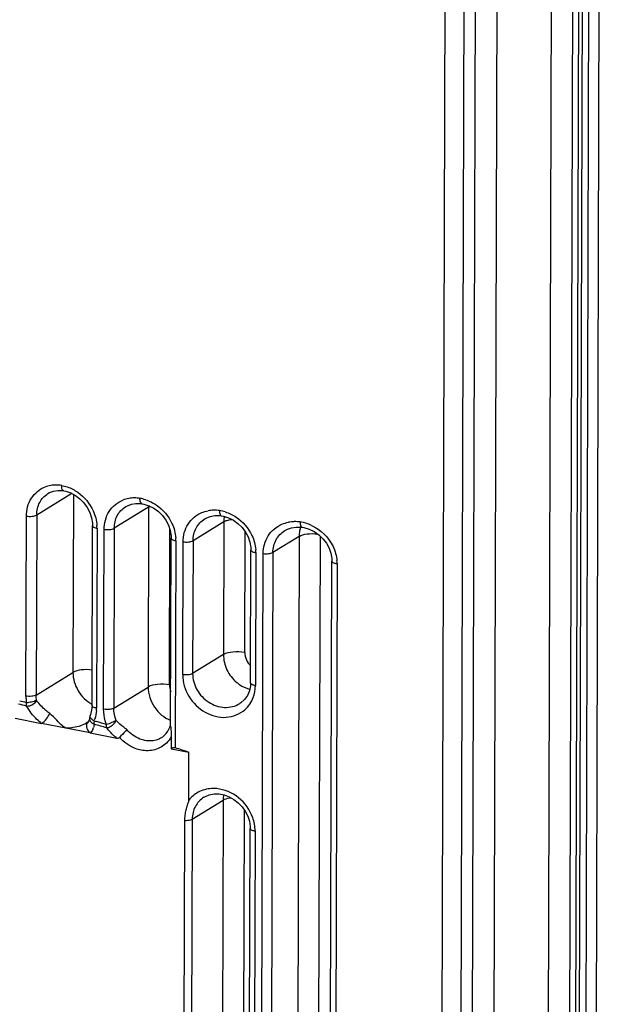
# Model space of a CAD drawing. Extents: x 0 to 4200, y 0 to 2927.
# Drawn here: x 3290 to 3309, y 2349 to 2382 of the extents above; entities that cross this region are included whole.
import ezdxf

# ---------------------------------------------------------------- set-up
doc = ezdxf.new("R2010")
doc.units = 0
doc.header["$LTSCALE"] = 5
doc.header["$MEASUREMENT"] = 0
doc.layers.get('0').update_dxf_attribs({"linetype": 'CONTINUOUS'})

# ---------------------------------------------------------------- blocks, each defined once
blk = doc.blocks.new('*u1')
at = {"color": 7, "linetype": 'Continuous'}
for p, q in [((524.366, -90.127), (523.073, -546.796)), ((523.757, -546.729), (525.046, -90.072)), ((522.681, -546.761), (523.768, -161.764)), ((523.509, -162.553), (522.426, -546.2)), ((521.411, -295.363), (521.723, -184.744)), ((522.073, -542.722), (523.084, -184.615)), ((516.558, -294.557), (516.847, -192.173)), ((518.207, -192.043), (517.919, -293.973)), ((514.623, -295.376), (514.912, -192.788)), ((516.102, -192.632), (515.813, -295.016)), ((491.028, -236.269), (488.788, -237.649)), ((489.506, -236.275), (489.508, -236.273)), ((490.517, -236.099), (490.517, -236.099)), ((491.134, -236.326), (491.102, -247.703)), ((495.938, -237.139), (493.744, -238.491)), ((494.475, -237.108), (494.477, -237.107)), ((495.515, -236.921), (495.512, -236.921)), ((495.938, -237.139), (495.906, -248.638)), ((488.094, -249.217), (488.127, -237.718)), ((488.788, -237.649), (488.756, -249.148)), ((500.578, -237.696), (500.581, -237.697)), ((492.321, -249.829), (492.353, -238.33)), ((500.743, -238.074), (498.773, -239.287)), ((499.518, -237.896), (499.52, -237.895)), ((500.743, -238.074), (500.719, -246.569)), ((505.723, -238.426), (505.726, -238.427)), ((492.64, -238.487), (492.608, -249.986)), ((493.062, -250.061), (493.095, -238.562)), ((493.744, -238.491), (493.711, -249.99)), ((497.266, -248.508), (497.294, -238.572)), ((502.079, -246.439), (502.101, -238.701)), ((505.547, -239.009), (503.878, -240.037)), ((504.638, -238.636), (504.64, -238.635)), ((505.547, -239.009), (504.734, -526.716)), ((506.095, -526.586), (506.907, -239.003)), ((497.343, -251.135), (497.376, -239.131)), ((497.673, -239.289), (497.63, -252.508)), ((498.113, -247.855), (498.137, -239.36)), ((498.773, -239.287), (498.749, -247.783)), ((502.442, -527.818), (503.255, -240.112)), ((502.45, -248.38), (502.474, -239.885)), ((502.786, -240.045), (502.762, -248.541)), ((503.878, -240.037), (503.066, -527.744)), ((506.835, -528.299), (507.648, -240.592)), ((507.973, -240.755), (507.16, -528.461)), ((500.719, -246.569), (498.749, -247.783)), ((488.756, -249.148), (491.102, -247.703)), ((493.711, -249.99), (495.906, -248.638)), ((501.754, -249.697), (501.757, -249.695)), ((487.409, -250.638), (489.094, -250.966)), ((490.654, -251.269), (489.094, -250.966)), ((492.001, -250.912), (491.952, -250.944)), ((491.952, -250.944), (491.952, -250.945)), ((492.072, -250.854), (492.064, -250.862)), ((492.065, -250.861), (492.064, -250.862)), ((492.168, -250.608), (492.168, -250.609)), ((492.452, -250.807), (492.585, -250.845)), ((492.213, -251.573), (490.654, -251.269)), ((492.213, -251.573), (493.899, -251.901)), ((497.387, -251.807), (497.385, -252.579)), ((497.385, -252.579), (498.515, -252.799)), ((498.507, -255.868), (498.515, -252.799)), ((498.723, -257.076), (500.692, -255.862)), ((499.47, -255.683), (499.468, -255.684)), ((500.692, -255.862), (500.651, -270.367)), ((502.012, -270.237), (502.051, -256.494)), ((498.21, -271.667), (498.251, -257.162)), ((498.723, -257.076), (498.682, -271.58)), ((502.383, -272.177), (502.424, -257.673)), ((502.736, -257.833), (502.695, -272.338))]:
    blk.add_line(p, q, dxfattribs=at)
for points in [[(489.506, -236.275), (489.608, -236.218), (489.865, -236.121), (490.14, -236.078), (490.425, -236.086), (490.517, -236.099)], [(490.517, -236.099), (490.644, -236.125), (490.961, -236.233), (491.266, -236.397), (491.549, -236.612), (491.801, -236.871), (492.014, -237.167), (492.178, -237.488), (492.291, -237.824), (492.347, -238.164), (492.353, -238.33)], [(494.475, -237.108), (494.579, -237.05), (494.842, -236.95), (495.123, -236.903), (495.416, -236.908), (495.512, -236.921)], [(495.512, -236.921), (495.635, -236.945), (495.959, -237.049), (496.27, -237.21), (496.559, -237.422), (496.816, -237.679), (497.031, -237.972), (497.199, -238.291), (497.313, -238.626), (497.37, -238.966), (497.376, -239.131)], [(499.518, -237.896), (499.605, -237.847), (499.876, -237.738), (500.167, -237.684), (500.471, -237.684), (500.581, -237.697)], [(500.581, -237.697), (500.703, -237.719), (501.033, -237.82), (501.35, -237.978), (501.644, -238.187), (501.905, -238.442), (502.124, -238.732), (502.294, -239.048), (502.409, -239.38), (502.467, -239.718), (502.474, -239.885)], [(504.64, -238.635), (504.8, -238.55), (505.068, -238.458), (505.352, -238.413), (505.646, -238.417), (505.726, -238.427)], [(505.726, -238.427), (505.847, -238.447), (506.184, -238.545), (506.507, -238.7), (506.806, -238.907), (507.07, -239.158), (507.292, -239.446), (507.465, -239.76), (507.582, -240.089), (507.641, -240.425), (507.648, -240.593)], [(502.45, -248.38), (502.441, -248.56), (502.376, -248.881), (502.251, -249.176), (502.067, -249.436), (501.829, -249.647), (501.754, -249.697)], [(492.321, -249.829), (492.297, -250.12), (492.231, -250.387), (492.203, -250.463)], [(492.065, -250.861), (492.063, -250.863), (492.043, -250.881), (492.001, -250.912)], [(492.168, -250.609), (492.164, -250.646), (492.144, -250.728), (492.114, -250.797), (492.072, -250.854)], [(499.468, -255.684), (499.526, -255.65), (499.808, -255.532), (500.114, -255.473), (500.435, -255.473), (500.759, -255.533), (501.078, -255.649), (501.381, -255.817), (501.66, -256.033), (501.906, -256.29), (502.11, -256.579), (502.266, -256.89), (502.371, -257.216), (502.42, -257.545), (502.424, -257.673)]]:
    blk.add_lwpolyline(points, dxfattribs=at)
for centre, radius, start, end in [((490.007, -237.667), 1.935, 99.59185, 111.00437), ((490.025, -237.771), 2.041, 90.01342, 99.5942), ((490.024, -237.856), 2.126, 80.30353, 90.00202), ((495.04, -238.663), 2.107, 90.55441, 99.99058), ((495.041, -238.741), 2.184, 80.95727, 90.54538), ((495.021, -238.557), 1.999, 99.98194, 111.65322), ((495.001, -238.979), 2.425, 72.06147, 80.91429), ((497.895, -237.145), 1.956, 177.04686, 179.84094), ((500.132, -239.511), 2.174, 91.09085, 100.38866), ((500.133, -239.58), 2.243, 81.59845, 91.08403), ((500.097, -239.811), 2.477, 72.77519, 81.55651), ((502.655, -238.078), 1.912, 169.23342, 179.8921), ((490.269, -238.481), 2.371, 359.85814, 4.12906), ((505.299, -240.314), 2.243, 91.63148, 100.79951), ((505.301, -240.374), 2.304, 82.23148, 91.6268), ((507.298, -238.983), 1.749, 161.03203, 169.21745), ((505.268, -240.599), 2.531, 73.48173, 82.18781), ((505.227, -240.737), 2.675, 65.29616, 73.47955), ((507.459, -239.013), 1.912, 169.23342, 179.8921), ((497.843, -238.2), 1.102, 259.01776, 261.27052), ((495.25, -239.283), 2.426, 359.84699, 4.06839), ((502.944, -238.937), 1.119, 259.03552, 261.91547), ((500.397, -240.039), 2.389, 359.8472, 4.23715), ((508.12, -239.628), 1.136, 259.05623, 262.55199), ((505.62, -240.749), 2.353, 359.84734, 4.38582), ((502.918, -247.442), 1.109, 259.03766, 261.94417), ((452.53, -390.302), 144.893, 75.7718, 75.98063), ((452.373, -390.697), 145.517, 75.77558, 75.94927), ((490.661, -249.221), 2.566, 179.91262, 189.45157), ((490.211, -249.979), 2.397, 356.40395, 359.8462), ((491.177, -249.685), 1.479, 298.50768, 301.58597), ((492.666, -250.652), 0.5, 156.77971, 175.12681), ((492.667, -250.5), 0.558, 239.03324, 247.64691), ((490.521, -250.031), 2.081, 338.09584, 340.55591), ((449.878, -400.113), 155.057, 73.75574, 74.06279), ((490.506, -250.025), 2.098, 340.5543, 341.85537), ((449.695, -400.595), 155.771, 73.76201, 74.01747), ((490.811, -248.912), 2.335, 289.39407, 291.61512), ((491.555, -250.966), 0.899, 336.26126, 342.84977), ((502.607, -255.866), 1.915, 169.76457, 179.88467), ((500.112, -257.86), 2.626, 9.98206, 19.34039), ((502.892, -256.735), 1.109, 259.03752, 261.94407)]:
    blk.add_arc(centre, radius, start, end, dxfattribs=at)
for points, knots in [([(488.127, -237.718), (488.128, -237.321), (488.325, -236.526), (488.965, -235.994), (489.313, -235.86)], [0, 0, 0, 0, 0.515665, 1, 1, 1, 1]), ([(490.518, -236.097), (490.496, -236.094), (490.434, -236.055), (490.394, -235.926), (490.382, -235.821), (490.382, -235.76)], [0, 0, 0, 0, 0.167746, 0.52928, 1, 1, 1, 1]), ([(488.788, -237.649), (488.789, -237.374), (488.905, -236.828), (489.285, -236.411), (489.506, -236.275)], [0, 0, 0, 0, 0.515125, 1, 1, 1, 1]), ([(493.095, -238.562), (493.096, -238.166), (493.297, -237.371), (493.935, -236.838), (494.284, -236.699)], [0, 0, 0, 0, 0.51307, 1, 1, 1, 1]), ([(493.744, -238.491), (493.744, -238.215), (493.865, -237.664), (494.251, -237.246), (494.475, -237.108)], [0, 0, 0, 0, 0.512682, 1, 1, 1, 1]), ([(495.512, -236.919), (495.466, -236.912), (495.388, -236.781), (495.384, -236.662), (495.384, -236.584)], [0, 0, 0, 0, 0.376273, 1, 1, 1, 1]), ([(488.127, -237.718), (488.248, -237.739), (488.472, -237.743), (488.702, -237.702), (488.788, -237.649)], [0, 0, 0, 0, 0.55036, 1, 1, 1, 1]), ([(498.137, -239.36), (498.138, -238.966), (498.343, -238.171), (498.979, -237.637), (499.328, -237.493)], [0, 0, 0, 0, 0.510438, 1, 1, 1, 1]), ([(500.461, -237.361), (500.46, -237.445), (500.463, -237.565), (500.54, -237.689), (500.578, -237.696)], [0, 0, 0, 0, 0.684995, 1, 1, 1, 1]), ([(492.355, -238.33), (492.354, -238.372), (492.468, -238.455), (492.57, -238.475), (492.64, -238.487)], [0, 0, 0, 0, 0.368127, 1, 1, 1, 1]), ([(498.773, -239.287), (498.774, -239.01), (498.899, -238.454), (499.292, -238.036), (499.518, -237.896)], [0, 0, 0, 0, 0.510372, 1, 1, 1, 1]), ([(500.856, -238.018), (500.884, -238.007), (501.009, -237.963), (501.14, -237.938), (501.243, -237.924)], [0, 0, 0, 0, 0.222143, 1, 1, 1, 1]), ([(503.255, -240.112), (503.256, -239.719), (503.464, -238.923), (504.099, -238.388), (504.45, -238.24)], [0, 0, 0, 0, 0.507747, 1, 1, 1, 1]), ([(505.612, -238.091), (505.612, -238.176), (505.614, -238.292), (505.686, -238.419), (505.723, -238.426)], [0, 0, 0, 0, 0.693038, 1, 1, 1, 1]), ([(493.095, -238.562), (493.214, -238.581), (493.434, -238.584), (493.659, -238.543), (493.744, -238.491)], [0, 0, 0, 0, 0.550347, 1, 1, 1, 1]), ([(503.878, -240.037), (503.879, -239.758), (504.009, -239.197), (504.408, -238.778), (504.638, -238.636)], [0, 0, 0, 0, 0.508183, 1, 1, 1, 1]), ([(505.547, -239.009), (505.697, -238.917), (506.104, -238.832), (506.504, -238.827), (506.727, -238.852)], [0, 0, 0, 0, 0.440126, 1, 1, 1, 1]), ([(497.376, -239.131), (497.376, -239.163), (497.464, -239.248), (497.563, -239.268), (497.633, -239.282)], [0, 0, 0, 0, 0.315567, 1, 1, 1, 1]), ([(498.137, -239.36), (498.255, -239.378), (498.47, -239.379), (498.691, -239.338), (498.773, -239.287)], [0, 0, 0, 0, 0.550328, 1, 1, 1, 1]), ([(502.474, -239.885), (502.474, -239.917), (502.562, -240.003), (502.661, -240.023), (502.731, -240.036)], [0, 0, 0, 0, 0.315219, 1, 1, 1, 1]), ([(503.255, -240.112), (503.37, -240.128), (503.581, -240.128), (503.797, -240.087), (503.878, -240.037)], [0, 0, 0, 0, 0.550301, 1, 1, 1, 1]), ([(507.648, -240.592), (507.648, -240.625), (507.736, -240.71), (507.835, -240.73), (507.904, -240.744)], [0, 0, 0, 0, 0.315, 1, 1, 1, 1]), ([(500.719, -246.569), (500.718, -246.901), (500.881, -247.576), (501.302, -248.125), (501.562, -248.343)], [0, 0, 0, 0, 0.494492, 1, 1, 1, 1]), ([(502.079, -246.439), (501.83, -246.391), (501.369, -246.381), (500.895, -246.461), (500.719, -246.569)], [0, 0, 0, 0, 0.550516, 1, 1, 1, 1]), ([(491.102, -247.703), (491.101, -248.111), (491.346, -248.935), (491.958, -249.539), (492.319, -249.731)], [0, 0, 0, 0, 0.499418, 1, 1, 1, 1]), ([(492.329, -247.551), (492.098, -247.521), (491.682, -247.522), (491.258, -247.606), (491.102, -247.703)], [0, 0, 0, 0, 0.558168, 1, 1, 1, 1]), ([(498.113, -247.855), (498.112, -248.332), (498.406, -249.308), (499.466, -250.344), (500.868, -250.721), (501.77, -250.369), (502.092, -250.085)], [0, 0, 0, 0, 0.257083, 0.519935, 0.76862, 1, 1, 1, 1]), ([(498.749, -247.783), (498.659, -247.838), (498.437, -247.874), (498.222, -247.872), (498.113, -247.855)], [0, 0, 0, 0, 0.490448, 1, 1, 1, 1]), ([(498.749, -247.783), (498.748, -248.136), (498.954, -248.864), (499.717, -249.673), (500.754, -250.037), (501.471, -249.871), (501.754, -249.697)], [0, 0, 0, 0, 0.251415, 0.51161, 0.763912, 1, 1, 1, 1]), ([(497.266, -248.508), (497.017, -248.46), (496.556, -248.45), (496.082, -248.529), (495.906, -248.638)], [0, 0, 0, 0, 0.550516, 1, 1, 1, 1]), ([(501.562, -248.343), (501.621, -248.394), (501.863, -248.577), (502.144, -248.709), (502.362, -248.765)], [0, 0, 0, 0, 0.258493, 1, 1, 1, 1]), ([(502.707, -248.531), (502.642, -248.519), (502.546, -248.498), (502.45, -248.417), (502.45, -248.38)], [0, 0, 0, 0, 0.63787, 1, 1, 1, 1]), ([(488.756, -249.148), (488.67, -249.201), (488.44, -249.241), (488.216, -249.238), (488.094, -249.217)], [0, 0, 0, 0, 0.447236, 1, 1, 1, 1]), ([(495.906, -248.638), (495.905, -249.087), (496.2, -249.992), (496.929, -250.607), (497.343, -250.767)], [0, 0, 0, 0, 0.502813, 1, 1, 1, 1]), ([(488.142, -249.853), (488.138, -249.838), (488.125, -249.769), (488.125, -249.697), (488.129, -249.642)], [0, 0, 0, 0, 0.217848, 1, 1, 1, 1]), ([(488.74, -249.498), (488.696, -249.513), (488.617, -249.583), (488.401, -249.606), (488.241, -249.644), (488.129, -249.642)], [0, 0, 0, 0, 0.219052, 0.473543, 1, 1, 1, 1]), ([(488.142, -249.853), (488.211, -249.858), (488.456, -249.825), (488.684, -249.668), (488.77, -249.515)], [0, 0, 0, 0, 0.281871, 1, 1, 1, 1]), ([(488.74, -249.498), (488.745, -249.496), (488.758, -249.493), (488.767, -249.505), (488.767, -249.51)], [0, 0, 0, 0, 0.498616, 1, 1, 1, 1]), ([(489.619, -250.333), (489.531, -250.269), (489.222, -250.022), (488.95, -249.729), (488.783, -249.497)], [0, 0, 0, 0, 0.275301, 1, 1, 1, 1]), ([(489.094, -250.966), (488.995, -250.884), (488.63, -250.557), (488.316, -250.169), (488.142, -249.853)], [0, 0, 0, 0, 0.263826, 1, 1, 1, 1]), ([(489.094, -250.966), (489.22, -250.892), (489.408, -250.681), (489.573, -250.455), (489.619, -250.333)], [0, 0, 0, 0, 0.529126, 1, 1, 1, 1]), ([(490.654, -251.269), (490.574, -251.224), (490.362, -251.07), (490.035, -250.738), (489.785, -250.456), (489.619, -250.333)], [0, 0, 0, 0, 0.196762, 0.557921, 1, 1, 1, 1]), ([(492.608, -249.986), (492.538, -249.974), (492.435, -249.954), (492.322, -249.871), (492.323, -249.829)], [0, 0, 0, 0, 0.631549, 1, 1, 1, 1]), ([(493.711, -249.99), (493.628, -250.042), (493.402, -250.083), (493.183, -250.08), (493.062, -250.061)], [0, 0, 0, 0, 0.446022, 1, 1, 1, 1]), ([(493.253, -251.038), (493.221, -250.959), (493.113, -250.644), (493.062, -250.309), (493.062, -250.061)], [0, 0, 0, 0, 0.255301, 1, 1, 1, 1]), ([(491.99, -250.978), (491.962, -251.049), (491.954, -251.164), (491.983, -251.267), (491.994, -251.296)], [0, 0, 0, 0, 0.713243, 1, 1, 1, 1]), ([(492.168, -250.61), (492.166, -250.627), (492.165, -250.705), (492.193, -250.783), (492.226, -250.834)], [0, 0, 0, 0, 0.220041, 1, 1, 1, 1]), ([(492.452, -250.807), (492.377, -250.767), (492.267, -250.685), (492.184, -250.544), (492.195, -250.49)], [0, 0, 0, 0, 0.603492, 1, 1, 1, 1]), ([(492.195, -250.49), (492.196, -250.485), (492.199, -250.474), (492.203, -250.464), (492.205, -250.459)], [0, 0, 0, 0, 0.494362, 1, 1, 1, 1]), ([(492.452, -250.807), (492.45, -250.827), (492.444, -250.896), (492.445, -250.967), (492.454, -251.017)], [0, 0, 0, 0, 0.280064, 1, 1, 1, 1]), ([(493.253, -251.247), (493.25, -251.232), (493.242, -251.163), (493.246, -251.093), (493.253, -251.038)], [0, 0, 0, 0, 0.215066, 1, 1, 1, 1]), ([(493.865, -250.771), (493.78, -250.829), (493.577, -250.924), (493.369, -251.004), (493.253, -251.038)], [0, 0, 0, 0, 0.45717, 1, 1, 1, 1]), ([(493.543, -251.133), (493.575, -251.112), (493.685, -251.032), (493.78, -250.929), (493.829, -250.844)], [0, 0, 0, 0, 0.281259, 1, 1, 1, 1]), ([(494.54, -251.352), (494.475, -251.308), (494.235, -251.132), (494.013, -250.932), (493.865, -250.771)], [0, 0, 0, 0, 0.264329, 1, 1, 1, 1]), ([(491.994, -251.296), (492.004, -251.322), (492.054, -251.43), (492.138, -251.522), (492.213, -251.573)], [0, 0, 0, 0, 0.231845, 1, 1, 1, 1]), ([(493.253, -251.247), (493.277, -251.244), (493.38, -251.224), (493.475, -251.177), (493.543, -251.133)], [0, 0, 0, 0, 0.231424, 1, 1, 1, 1]), ([(493.899, -251.901), (493.838, -251.851), (493.606, -251.65), (493.394, -251.426), (493.253, -251.247)], [0, 0, 0, 0, 0.255888, 1, 1, 1, 1]), ([(494.54, -251.352), (494.51, -251.388), (494.357, -251.563), (494.199, -251.733), (494.068, -251.866)], [0, 0, 0, 0, 0.199241, 1, 1, 1, 1]), ([(495.701, -252.054), (495.594, -252.033), (495.153, -251.903), (494.768, -251.615), (494.54, -251.352)], [0, 0, 0, 0, 0.240145, 1, 1, 1, 1]), ([(496.756, -251.88), (496.821, -251.84), (497.078, -251.645), (497.248, -251.349), (497.318, -251.115)], [0, 0, 0, 0, 0.23792, 1, 1, 1, 1]), ([(495.457, -252.674), (495.329, -252.649), (494.808, -252.498), (494.346, -252.168), (494.068, -251.866)], [0, 0, 0, 0, 0.240395, 1, 1, 1, 1]), ([(497.074, -252.221), (496.872, -252.419), (496.348, -252.723), (495.746, -252.73), (495.457, -252.674)], [0, 0, 0, 0, 0.489559, 1, 1, 1, 1]), ([(496.756, -251.88), (496.68, -251.926), (496.355, -252.086), (495.969, -252.107), (495.701, -252.054)], [0, 0, 0, 0, 0.245132, 1, 1, 1, 1]), ([(497.385, -252.579), (497.394, -252.565), (497.447, -252.502), (497.546, -252.484), (497.607, -252.502)], [0, 0, 0, 0, 0.211714, 1, 1, 1, 1]), ([(500.276, -255.133), (500.172, -255.124), (499.768, -255.114), (499.359, -255.222), (499.096, -255.365)], [0, 0, 0, 0, 0.258067, 1, 1, 1, 1]), ([(502.59, -256.991), (502.417, -256.497), (501.786, -255.611), (500.78, -255.178), (500.276, -255.133)], [0, 0, 0, 0, 0.50846, 1, 1, 1, 1]), ([(498.251, -257.162), (498.252, -257.049), (498.265, -256.825), (498.324, -256.496), (498.403, -256.234), (498.47, -256.028), (498.506, -255.923), (498.507, -255.868)], [0, 0, 0, 0, 0.256755, 0.507666, 0.75369, 0.875866, 1, 1, 1, 1]), ([(499.468, -255.684), (499.241, -255.824), (498.849, -256.243), (498.724, -256.799), (498.723, -257.076)], [0, 0, 0, 0, 0.490878, 1, 1, 1, 1]), ([(500.692, -255.862), (500.723, -255.844), (500.88, -255.767), (501.054, -255.73), (501.192, -255.712)], [0, 0, 0, 0, 0.202632, 1, 1, 1, 1]), ([(498.251, -257.162), (498.376, -257.166), (498.541, -257.154), (498.693, -257.094), (498.723, -257.076)], [0, 0, 0, 0, 0.776817, 1, 1, 1, 1]), ([(502.424, -257.673), (502.424, -257.71), (502.52, -257.791), (502.616, -257.812), (502.681, -257.824)], [0, 0, 0, 0, 0.362192, 1, 1, 1, 1])]:
    blk.add_open_spline(points, degree=3, knots=knots, dxfattribs=at)
for points in [[(490.382, -235.76), (490.504, -235.781), (490.624, -235.812), (490.741, -235.852)], [(490.741, -235.852), (490.977, -235.933), (491.204, -236.051), (491.409, -236.193)], [(491.409, -236.193), (491.832, -236.488), (492.183, -236.914), (492.395, -237.384)], [(495.748, -236.671), (495.988, -236.749), (496.219, -236.864), (496.428, -237.005)], [(495.938, -237.139), (495.97, -237.12), (496.003, -237.104), (496.037, -237.09)], [(496.428, -237.005), (496.855, -237.296), (497.213, -237.719), (497.429, -238.189)], [(492.395, -237.384), (492.525, -237.675), (492.611, -237.992), (492.634, -238.31)], [(499.328, -237.493), (499.461, -237.439), (499.599, -237.398), (499.74, -237.372)], [(500.83, -237.445), (501.074, -237.52), (501.308, -237.633), (501.521, -237.774)], [(501.521, -237.774), (501.952, -238.059), (502.317, -238.48), (502.537, -238.949)], [(497.429, -238.189), (497.562, -238.477), (497.647, -238.794), (497.67, -239.111)], [(500.743, -238.074), (500.779, -238.052), (500.817, -238.034), (500.856, -238.018)], [(504.45, -238.24), (504.588, -238.181), (504.732, -238.138), (504.879, -238.11)], [(506.345, -238.307), (506.93, -238.575), (507.443, -239.081), (507.72, -239.662)], [(502.537, -238.949), (502.67, -239.234), (502.757, -239.548), (502.78, -239.863)], [(507.72, -239.662), (507.855, -239.945), (507.942, -240.256), (507.966, -240.569)], [(502.079, -246.439), (502.078, -246.747), (502.228, -247.071), (502.451, -247.282)], [(497.266, -248.508), (497.266, -248.648), (497.295, -248.789), (497.346, -248.919)], [(488.783, -249.497), (488.766, -249.382), (488.756, -249.265), (488.756, -249.148)], [(502.621, -249.316), (502.715, -249.071), (502.762, -248.803), (502.762, -248.541)], [(502.092, -250.085), (502.325, -249.879), (502.511, -249.607), (502.621, -249.316)], [(492.603, -250.13), (492.591, -250.316), (492.557, -250.502), (492.499, -250.679)], [(493.865, -250.771), (493.766, -250.525), (493.71, -250.255), (493.711, -249.99)], [(491.883, -250.985), (491.814, -251.022), (491.743, -251.054), (491.671, -251.083)], [(492.064, -250.862), (492.032, -250.895), (492.007, -250.935), (491.99, -250.978)], [(492.226, -250.834), (492.265, -250.893), (492.319, -250.943), (492.38, -250.979)], [(492.454, -251.017), (492.448, -251.089), (492.435, -251.162), (492.413, -251.231)], [(493.829, -250.844), (493.843, -250.821), (493.855, -250.796), (493.865, -250.771)], [(491.586, -251.115), (491.289, -251.219), (490.969, -251.269), (490.654, -251.269)], [(492.377, -251.328), (492.338, -251.418), (492.282, -251.502), (492.213, -251.573)], [(497.343, -251.135), (497.343, -251.29), (497.367, -251.444), (497.379, -251.599)], [(497.379, -251.599), (497.384, -251.668), (497.387, -251.737), (497.387, -251.807)], [(493.899, -251.901), (493.955, -251.912), (494.027, -251.907), (494.068, -251.866)], [(497.387, -251.807), (497.303, -251.958), (497.197, -252.099), (497.074, -252.221)], [(497.607, -252.502), (497.911, -252.6), (498.213, -252.7), (498.515, -252.799)], [(499.096, -255.365), (498.869, -255.489), (498.664, -255.663), (498.507, -255.868)], [(502.736, -257.833), (502.737, -257.69), (502.724, -257.546), (502.699, -257.405)]]:
    blk.add_open_spline(points, degree=3, dxfattribs=at)

msp = doc.modelspace()

# ---------------------------------------------------------------- block references
at = {"xscale": 0.5200000000004366, "yscale": 0.5200000000004366, "zscale": 0.5200000000004366}
msp.add_blockref('*u1', (3036.266, 2488.664), dxfattribs=at)

doc.saveas('drawing.dxf')
